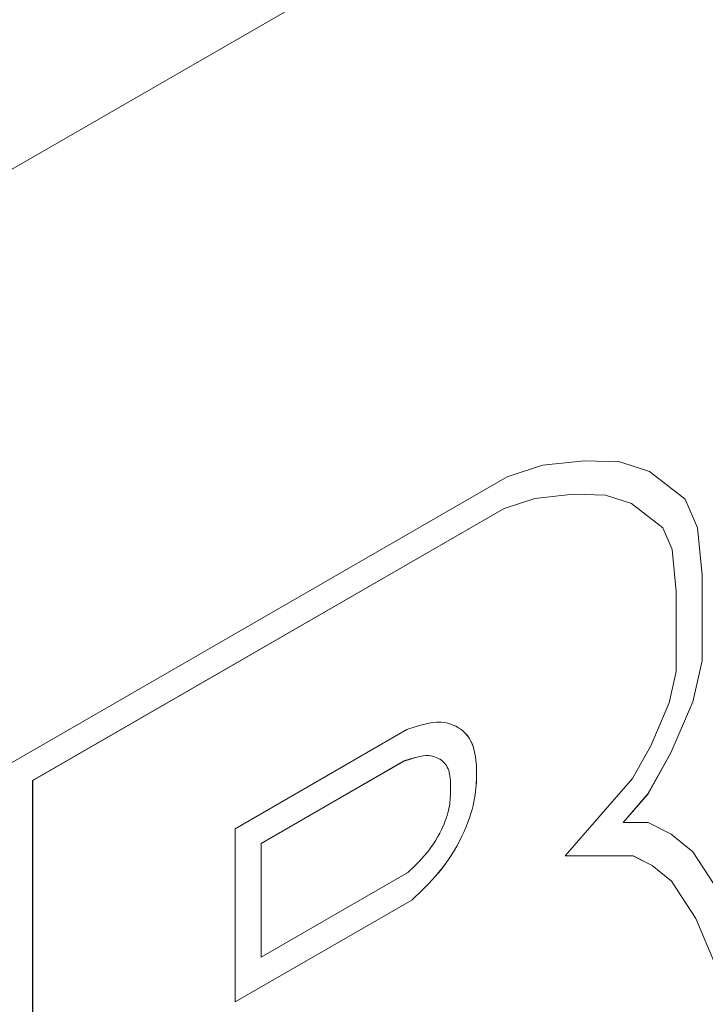
# Paper-space layout 'Sheet2' of a CAD drawing. Units: inches. Extents: x 0.1 to 10.9, y 0 to 8.4.
# Drawn here: x 9.4 to 9.5, y 7.1 to 7.2 of the extents above; entities that cross this region are included whole.
import ezdxf

# ---------------------------------------------------------------- set-up
doc = ezdxf.new("R2010")
doc.units = ezdxf.units.IN
doc.header["$MEASUREMENT"] = 0

psp = doc.layouts.new('Sheet2')

# ---------------------------------------------------------------- linework, layer by layer
at = {"color": 7, "linetype": 'Continuous', "lineweight": 0}
for p, q in [((10.59694, 7.93441), (8.71132, 6.84587)), ((9.43827, 7.19498), (9.4341, 7.19362)), ((9.44317, 7.1955), (9.43827, 7.19498)), ((9.4473, 7.19539), (9.44317, 7.1955)), ((9.45079, 7.19425), (9.4473, 7.19539)), ((9.4341, 7.19362), (9.37552, 7.1598)), ((9.45496, 7.19101), (9.45079, 7.19425)), ((9.45495, 7.19101), (9.45079, 7.19425)), ((9.44189, 7.19159), (9.43737, 7.1911)), ((9.44189, 7.19159), (9.43737, 7.1911)), ((9.44564, 7.19149), (9.44189, 7.19159)), ((9.44565, 7.19149), (9.44189, 7.19159)), ((9.44189, 7.19159), (9.44189, 7.19159)), ((9.44867, 7.1905), (9.44564, 7.19149)), ((9.44564, 7.19149), (9.44565, 7.19149)), ((9.44868, 7.19049), (9.44565, 7.19149)), ((9.43737, 7.1911), (9.43377, 7.18993)), ((9.43737, 7.1911), (9.43378, 7.18993)), ((9.43737, 7.1911), (9.43737, 7.1911)), ((9.44867, 7.1905), (9.44868, 7.19049)), ((9.45233, 7.18766), (9.44868, 7.19049)), ((9.45641, 7.18766), (9.45495, 7.19101)), ((9.45495, 7.19101), (9.45496, 7.19101)), ((9.45641, 7.18766), (9.45496, 7.19101)), ((9.43377, 7.18993), (9.37855, 7.15805)), ((9.43378, 7.18993), (9.37856, 7.15805)), ((9.43377, 7.18993), (9.43378, 7.18993)), ((9.45344, 7.18509), (9.45233, 7.18766)), ((9.45695, 7.18211), (9.45641, 7.18766)), ((9.45695, 7.18212), (9.45641, 7.18766)), ((9.45641, 7.18766), (9.45641, 7.18766)), ((9.45392, 7.18018), (9.45344, 7.18509)), ((9.45695, 7.17207), (9.45695, 7.18212)), ((9.45695, 7.18212), (9.45695, 7.18211)), ((9.45695, 7.17207), (9.45695, 7.18211)), ((9.45392, 7.17083), (9.45392, 7.18018)), ((9.45586, 7.16726), (9.45695, 7.17207)), ((9.45587, 7.16725), (9.45695, 7.17207)), ((9.45695, 7.17207), (9.45695, 7.17207)), ((9.45309, 7.16715), (9.45392, 7.17083)), ((9.45092, 7.1621), (9.45309, 7.16715)), ((9.4533, 7.16128), (9.45586, 7.16726)), ((9.4533, 7.16128), (9.45587, 7.16725)), ((9.45586, 7.16726), (9.45587, 7.16725)), ((9.42536, 7.16483), (9.42478, 7.16473)), ((9.42589, 7.16489), (9.42536, 7.16483)), ((9.42638, 7.16488), (9.42589, 7.16489)), ((9.42681, 7.16483), (9.42638, 7.16488)), ((9.42717, 7.16475), (9.42681, 7.16483)), ((9.4275, 7.16465), (9.42717, 7.16475)), ((9.42238, 7.16401), (9.40227, 7.1524)), ((9.42346, 7.16437), (9.42238, 7.16401)), ((9.42416, 7.16457), (9.42346, 7.16437)), ((9.42478, 7.16473), (9.42416, 7.16457)), ((9.42781, 7.16453), (9.4275, 7.16465)), ((9.42811, 7.16439), (9.42781, 7.16453)), ((9.4284, 7.16423), (9.42811, 7.16439)), ((9.42868, 7.16405), (9.42839, 7.16423)), ((9.42868, 7.16404), (9.4284, 7.16423)), ((9.42895, 7.16383), (9.42868, 7.16405)), ((9.42868, 7.16405), (9.42868, 7.16404)), ((9.42895, 7.16383), (9.42868, 7.16404)), ((9.42921, 7.16358), (9.42895, 7.16383)), ((9.42921, 7.16359), (9.42895, 7.16383)), ((9.42895, 7.16383), (9.42895, 7.16383)), ((9.42945, 7.16331), (9.42921, 7.16359)), ((9.42921, 7.16359), (9.42921, 7.16358)), ((9.42946, 7.1633), (9.42921, 7.16358)), ((9.42968, 7.16299), (9.42945, 7.16331)), ((9.42945, 7.16331), (9.42946, 7.1633)), ((9.42968, 7.16299), (9.42946, 7.1633)), ((9.42987, 7.16265), (9.42968, 7.16299)), ((9.42987, 7.16265), (9.42968, 7.16299)), ((9.42968, 7.16299), (9.42968, 7.16299)), ((9.43004, 7.16229), (9.42987, 7.16265)), ((9.43003, 7.16229), (9.42987, 7.16265)), ((9.42987, 7.16265), (9.42987, 7.16265)), ((9.43016, 7.16192), (9.43003, 7.16229)), ((9.43003, 7.16229), (9.43004, 7.16229)), ((9.43017, 7.16192), (9.43004, 7.16229)), ((9.43027, 7.16155), (9.43016, 7.16192)), ((9.43016, 7.16192), (9.43017, 7.16192)), ((9.43027, 7.16155), (9.43017, 7.16192)), ((9.43035, 7.16117), (9.43027, 7.16155)), ((9.43035, 7.16118), (9.43027, 7.16155)), ((9.43027, 7.16155), (9.43027, 7.16155)), ((9.44878, 7.15828), (9.45092, 7.1621)), ((9.42206, 7.16033), (9.4053, 7.15065)), ((9.42207, 7.16032), (9.4053, 7.15065)), ((9.42278, 7.16057), (9.42206, 7.16033)), ((9.42206, 7.16033), (9.42207, 7.16032)), ((9.42279, 7.16056), (9.42207, 7.16032)), ((9.42338, 7.16074), (9.42278, 7.16057)), ((9.42278, 7.16057), (9.42279, 7.16056)), ((9.42338, 7.16074), (9.42279, 7.16056)), ((9.42388, 7.16087), (9.42338, 7.16074)), ((9.42388, 7.16086), (9.42338, 7.16074)), ((9.42338, 7.16074), (9.42338, 7.16074)), ((9.42428, 7.16094), (9.42388, 7.16087)), ((9.42429, 7.16094), (9.42388, 7.16086)), ((9.42388, 7.16087), (9.42388, 7.16086)), ((9.42462, 7.16097), (9.42428, 7.16094)), ((9.42428, 7.16094), (9.42429, 7.16094)), ((9.42463, 7.16097), (9.42429, 7.16094)), ((9.4249, 7.16097), (9.42462, 7.16097)), ((9.42462, 7.16097), (9.42463, 7.16097)), ((9.42491, 7.16097), (9.42463, 7.16097)), ((9.42515, 7.16094), (9.4249, 7.16097)), ((9.4249, 7.16097), (9.42491, 7.16097)), ((9.42516, 7.16094), (9.42491, 7.16097)), ((9.42538, 7.16089), (9.42515, 7.16094)), ((9.42515, 7.16094), (9.42516, 7.16094)), ((9.42538, 7.16089), (9.42516, 7.16094)), ((9.4256, 7.16082), (9.42538, 7.16089)), ((9.4256, 7.16082), (9.42538, 7.16089)), ((9.42538, 7.16089), (9.42538, 7.16089)), ((9.42581, 7.16074), (9.4256, 7.16082)), ((9.42582, 7.16074), (9.4256, 7.16082)), ((9.4256, 7.16082), (9.4256, 7.16082)), ((9.42602, 7.16064), (9.42581, 7.16074)), ((9.42581, 7.16074), (9.42582, 7.16074)), ((9.42603, 7.16064), (9.42582, 7.16074)), ((9.42622, 7.16053), (9.42602, 7.16064)), ((9.42602, 7.16064), (9.42603, 7.16064)), ((9.42623, 7.16053), (9.42603, 7.16064)), ((9.42622, 7.16053), (9.42623, 7.16053)), ((9.42641, 7.16041), (9.42623, 7.16053)), ((9.42659, 7.16027), (9.42641, 7.16041)), ((9.42674, 7.16012), (9.42659, 7.16027)), ((9.43041, 7.16081), (9.43035, 7.16118)), ((9.43035, 7.16118), (9.43035, 7.16117)), ((9.43041, 7.16081), (9.43035, 7.16117)), ((9.43046, 7.16046), (9.43041, 7.16081)), ((9.43045, 7.16046), (9.43041, 7.16081)), ((9.43041, 7.16081), (9.43041, 7.16081)), ((9.43048, 7.16012), (9.43045, 7.16046)), ((9.43045, 7.16046), (9.43046, 7.16046)), ((9.43049, 7.16012), (9.43046, 7.16046)), ((9.4506, 7.15648), (9.4533, 7.16128)), ((9.45061, 7.15648), (9.4533, 7.16128)), ((9.4533, 7.16128), (9.4533, 7.16128)), ((9.42689, 7.15996), (9.42674, 7.16012)), ((9.42701, 7.15979), (9.42689, 7.15996)), ((9.42711, 7.15961), (9.42701, 7.15979)), ((9.4272, 7.15941), (9.42711, 7.15961)), ((9.42727, 7.15921), (9.4272, 7.15941)), ((9.42733, 7.159), (9.42727, 7.15921)), ((9.42738, 7.15878), (9.42733, 7.159)), ((9.43051, 7.15978), (9.43048, 7.16012)), ((9.43048, 7.16012), (9.43049, 7.16012)), ((9.43051, 7.15978), (9.43049, 7.16012)), ((9.43053, 7.15944), (9.43051, 7.15978)), ((9.43052, 7.15944), (9.43051, 7.15978)), ((9.43051, 7.15978), (9.43051, 7.15978)), ((9.43053, 7.15911), (9.43052, 7.15944)), ((9.43052, 7.15944), (9.43053, 7.15944)), ((9.43053, 7.1591), (9.43053, 7.15944)), ((9.43053, 7.15877), (9.43053, 7.15911)), ((9.43053, 7.15911), (9.43053, 7.1591)), ((9.43053, 7.15877), (9.43053, 7.1591)), ((9.37855, 7.15805), (9.37855, 7.06449)), ((9.37855, 7.15805), (9.37856, 7.15805)), ((9.37856, 7.15805), (9.37856, 7.06448)), ((9.42741, 7.15855), (9.42738, 7.15878)), ((9.42744, 7.15831), (9.42741, 7.15855)), ((9.42747, 7.15806), (9.42744, 7.15831)), ((9.42748, 7.15781), (9.42747, 7.15806)), ((9.4305, 7.1578), (9.43051, 7.15812)), ((9.43051, 7.15812), (9.43052, 7.15845)), ((9.43051, 7.1578), (9.43052, 7.15812)), ((9.43051, 7.15812), (9.43052, 7.15812)), ((9.43052, 7.15845), (9.43053, 7.15877)), ((9.43052, 7.15845), (9.43053, 7.15844)), ((9.43052, 7.15812), (9.43053, 7.15844)), ((9.43053, 7.15844), (9.43053, 7.15877)), ((9.43053, 7.15877), (9.43053, 7.15877)), ((9.44092, 7.14921), (9.44878, 7.15828)), ((9.42749, 7.15756), (9.42748, 7.15781)), ((9.4275, 7.1573), (9.42749, 7.15756)), ((9.42749, 7.15653), (9.4275, 7.15678)), ((9.4275, 7.15704), (9.4275, 7.1573)), ((9.4275, 7.15678), (9.4275, 7.15704)), ((9.43037, 7.15638), (9.43042, 7.15677)), ((9.43037, 7.15639), (9.43042, 7.15677)), ((9.43042, 7.15677), (9.43046, 7.15714)), ((9.43042, 7.15677), (9.43045, 7.15714)), ((9.43042, 7.15677), (9.43042, 7.15677)), ((9.43045, 7.15714), (9.43048, 7.15748)), ((9.43045, 7.15714), (9.43046, 7.15714)), ((9.43046, 7.15714), (9.43049, 7.15748)), ((9.43048, 7.15748), (9.4305, 7.1578)), ((9.43048, 7.15748), (9.43049, 7.15748)), ((9.43049, 7.15748), (9.43051, 7.1578)), ((9.4305, 7.1578), (9.43051, 7.1578)), ((9.42739, 7.1553), (9.42742, 7.15554)), ((9.42742, 7.15554), (9.42744, 7.15578)), ((9.42744, 7.15578), (9.42746, 7.15603)), ((9.42746, 7.15603), (9.42748, 7.15628)), ((9.42748, 7.15628), (9.42749, 7.15653)), ((9.43012, 7.1551), (9.43022, 7.15555)), ((9.43012, 7.15511), (9.43022, 7.15555)), ((9.43022, 7.15555), (9.4303, 7.15598)), ((9.43022, 7.15555), (9.4303, 7.15597)), ((9.43022, 7.15555), (9.43022, 7.15555)), ((9.4303, 7.15598), (9.43037, 7.15639)), ((9.4303, 7.15597), (9.43037, 7.15638)), ((9.4303, 7.15598), (9.4303, 7.15597)), ((9.43037, 7.15639), (9.43037, 7.15638)), ((9.4477, 7.15313), (9.45061, 7.15648)), ((9.4477, 7.15313), (9.4506, 7.15648)), ((9.4506, 7.15648), (9.45061, 7.15648)), ((9.42716, 7.15424), (9.42724, 7.15452)), ((9.42724, 7.15452), (9.4273, 7.15479)), ((9.4273, 7.15479), (9.42735, 7.15504)), ((9.42735, 7.15504), (9.42739, 7.1553)), ((9.42986, 7.15418), (9.43, 7.15465)), ((9.42987, 7.15417), (9.43, 7.15465)), ((9.43, 7.15465), (9.43012, 7.15511)), ((9.43, 7.15465), (9.43012, 7.1551)), ((9.43, 7.15465), (9.43, 7.15465)), ((9.43012, 7.15511), (9.43012, 7.1551)), ((9.42673, 7.15297), (9.42686, 7.15331)), ((9.42686, 7.15331), (9.42698, 7.15364)), ((9.42698, 7.15364), (9.42708, 7.15395)), ((9.42708, 7.15395), (9.42716, 7.15424)), ((9.42952, 7.15316), (9.42971, 7.15368)), ((9.42952, 7.15317), (9.4297, 7.15368)), ((9.4297, 7.15368), (9.42986, 7.15418)), ((9.4297, 7.15368), (9.42971, 7.15368)), ((9.42971, 7.15368), (9.42987, 7.15417)), ((9.42986, 7.15418), (9.42987, 7.15417)), ((9.40227, 7.1524), (9.40227, 7.1321)), ((9.42622, 7.15187), (9.42641, 7.15225)), ((9.42641, 7.15225), (9.42658, 7.15262)), ((9.42658, 7.15262), (9.42673, 7.15297)), ((9.42882, 7.15151), (9.42908, 7.15208)), ((9.42882, 7.15151), (9.42908, 7.15208)), ((9.42908, 7.15208), (9.42932, 7.15263)), ((9.42908, 7.15208), (9.42931, 7.15263)), ((9.42908, 7.15208), (9.42908, 7.15208)), ((9.42931, 7.15263), (9.42952, 7.15317)), ((9.42931, 7.15263), (9.42932, 7.15263)), ((9.42932, 7.15263), (9.42952, 7.15316)), ((9.42952, 7.15317), (9.42952, 7.15316)), ((9.45061, 7.15313), (9.4477, 7.15313)), ((9.4477, 7.15313), (9.4477, 7.15313)), ((9.45333, 7.15177), (9.45061, 7.15313)), ((9.42551, 7.15064), (9.42578, 7.15107)), ((9.42578, 7.15107), (9.42601, 7.15148)), ((9.42601, 7.15148), (9.42622, 7.15187)), ((9.42821, 7.15034), (9.42853, 7.15094)), ((9.42821, 7.15034), (9.42853, 7.15093)), ((9.42853, 7.15093), (9.42882, 7.15151)), ((9.42853, 7.15094), (9.42882, 7.15151)), ((9.42853, 7.15094), (9.42853, 7.15093)), ((9.42882, 7.15151), (9.42882, 7.15151)), ((9.45586, 7.14968), (9.45332, 7.15177)), ((9.45587, 7.14968), (9.45333, 7.15177)), ((9.4053, 7.15065), (9.4053, 7.13735)), ((9.4053, 7.15065), (9.4053, 7.15065)), ((9.4053, 7.15065), (9.4053, 7.13735)), ((9.42481, 7.1497), (9.42519, 7.15019)), ((9.42519, 7.15019), (9.42551, 7.15064)), ((9.42784, 7.1497), (9.42821, 7.15034)), ((9.42784, 7.1497), (9.42821, 7.15034)), ((9.42821, 7.15034), (9.42821, 7.15034)), ((9.42384, 7.14859), (9.42437, 7.14917)), ((9.42437, 7.14917), (9.42481, 7.1497)), ((9.42689, 7.14828), (9.4274, 7.14901)), ((9.4269, 7.14828), (9.42741, 7.14901)), ((9.4274, 7.14901), (9.42784, 7.1497)), ((9.4274, 7.14901), (9.42741, 7.14901)), ((9.42741, 7.14901), (9.42784, 7.1497)), ((9.42784, 7.1497), (9.42784, 7.1497)), ((9.44885, 7.14921), (9.44092, 7.14921)), ((9.44886, 7.14921), (9.44092, 7.14921)), ((9.45111, 7.14809), (9.44885, 7.14921)), ((9.44885, 7.14921), (9.44886, 7.14921)), ((9.45111, 7.14809), (9.44886, 7.14921)), ((9.45894, 7.14497), (9.45586, 7.14968)), ((9.45586, 7.14968), (9.45587, 7.14968)), ((9.45895, 7.14497), (9.45587, 7.14968)), ((9.42248, 7.14727), (9.42321, 7.14796)), ((9.42321, 7.14796), (9.42384, 7.14859)), ((9.42569, 7.14678), (9.42633, 7.14754)), ((9.42569, 7.14679), (9.42632, 7.14754)), ((9.42632, 7.14754), (9.42689, 7.14828)), ((9.42632, 7.14754), (9.42633, 7.14754)), ((9.42633, 7.14754), (9.4269, 7.14828)), ((9.42689, 7.14828), (9.4269, 7.14828)), ((9.45334, 7.14625), (9.45111, 7.14809)), ((9.45111, 7.14809), (9.45111, 7.14809)), ((9.4053, 7.13735), (9.42248, 7.14727)), ((9.42499, 7.14602), (9.42569, 7.14679)), ((9.42499, 7.14602), (9.42569, 7.14678)), ((9.42569, 7.14679), (9.42569, 7.14678)), ((9.42296, 7.14404), (9.42421, 7.14524)), ((9.42296, 7.14404), (9.42422, 7.14523)), ((9.42421, 7.14524), (9.42499, 7.14602)), ((9.42421, 7.14524), (9.42422, 7.14523)), ((9.42422, 7.14523), (9.42499, 7.14602)), ((9.42499, 7.14602), (9.42499, 7.14602)), ((9.4562, 7.14189), (9.45334, 7.14625)), ((9.40227, 7.1321), (9.42296, 7.14404)), ((9.40227, 7.1321), (9.42296, 7.14404)), ((9.42296, 7.14404), (9.42296, 7.14404)), ((9.45851, 7.1364), (9.4562, 7.14189)), ((9.4053, 7.13735), (9.4053, 7.13735))]:
    psp.add_line(p, q, dxfattribs=at)

doc.saveas('drawing.dxf')
